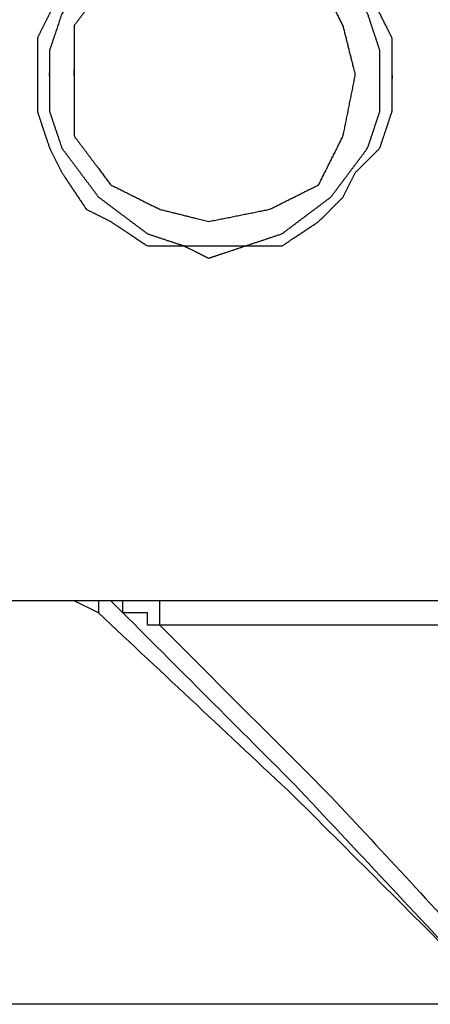
# Model space of a CAD drawing. Units: millimetres. Extents: x 0 to 595, y -1 to 420.
# Drawn here: x 155 to 158, y 165 to 172 of the extents above; entities that cross this region are included whole.
import ezdxf

# ---------------------------------------------------------------- set-up
doc = ezdxf.new("R2010")
doc.units = ezdxf.units.MM
doc.layers.add('3', color=7, linetype='CONTINUOUS', true_color=0xffffff)

msp = doc.modelspace()

# ---------------------------------------------------------------- linework, layer by layer
at = {"layer": '3', "color": 7, "linetype": 'Continuous'}
for p, q in [((159.416667, 168.166667), (154, 168.166667)), ((155.916667, 168.083333), (155.75, 168.166667)), ((158.583333, 165.416667), (150.916667, 165.416667))]:
    msp.add_line(p, q, dxfattribs=at)
for points, knots in [([(157.9166666666667, 171.6666666666667), (157.9166666666667, 171.8333333333333), (157.9166666666667, 171.9166666666667), (157.9166666666667, 172), (157.8888888888889, 172.0555555555555), (157.8611111111111, 172.1111111111111), (157.8333333333333, 172.1666666666667), (157.7777777777778, 172.25), (157.7222222222222, 172.3333333333333), (157.6666666666667, 172.4166666666667), (157.6388888888889, 172.4722222222222), (157.6111111111111, 172.5277777777778), (157.5833333333333, 172.5833333333333), (157.5277777777778, 172.6388888888889), (157.4722222222222, 172.6944444444445), (157.4166666666667, 172.75), (157.3333333333333, 172.7777777777778), (157.25, 172.8055555555556), (157.0833333333333, 172.8611111111111), (157, 172.8888888888889), (156.9166666666667, 172.9166666666667), (156.8333333333333, 172.9166666666667), (156.75, 172.9166666666667), (156.6111111111111, 172.9166666666667), (156.5555555555555, 172.9166666666667), (156.5, 172.9166666666667), (156.4166666666667, 172.8888888888889), (156.3333333333333, 172.8611111111111), (156.1666666666667, 172.8055555555556), (156.0833333333333, 172.7777777777778), (156, 172.75), (155.9444444444445, 172.6944444444445), (155.8888888888889, 172.6388888888889), (155.7777777777778, 172.5277777777778), (155.7222222222222, 172.4722222222222), (155.6666666666667, 172.4166666666667), (155.6388888888889, 172.3333333333333), (155.6111111111111, 172.25), (155.5833333333333, 172.1666666666667), (155.5555555555556, 172.1111111111111), (155.5277777777778, 172.0555555555555), (155.5, 172), (155.5, 171.9166666666667), (155.5, 171.8333333333333), (155.5, 171.6666666666667), (155.5, 171.5833333333333), (155.5, 171.5), (155.5277777777778, 171.4166666666667), (155.5555555555556, 171.3333333333333), (155.5833333333333, 171.25), (155.6111111111111, 171.1944444444445), (155.6388888888889, 171.1388888888889), (155.6666666666667, 171.0833333333333), (155.7222222222222, 171), (155.7777777777778, 170.9166666666667), (155.8333333333333, 170.8333333333333), (155.8888888888889, 170.8055555555556), (155.9444444444445, 170.7777777777778), (156, 170.75), (156.0833333333333, 170.6944444444445), (156.1666666666667, 170.6388888888889), (156.25, 170.5833333333333), (156.3333333333333, 170.5833333333333), (156.4166666666667, 170.5833333333333), (156.5, 170.5833333333333), (156.5555555555555, 170.5555555555556), (156.6111111111111, 170.5277777777778), (156.6666666666667, 170.5), (156.75, 170.5277777777778), (156.8333333333333, 170.5555555555556), (156.9166666666667, 170.5833333333333), (157, 170.5833333333333), (157.0833333333333, 170.5833333333333), (157.1666666666667, 170.5833333333333), (157.25, 170.6388888888889), (157.3333333333333, 170.6944444444445), (157.4166666666667, 170.75), (157.4722222222222, 170.8055555555555), (157.5277777777778, 170.8611111111111), (157.5833333333333, 170.9166666666667), (157.6111111111111, 170.9722222222222), (157.6388888888889, 171.0277777777778), (157.6666666666667, 171.0833333333333), (157.7222222222222, 171.1388888888889), (157.7777777777778, 171.1944444444445), (157.8333333333333, 171.25), (157.8611111111111, 171.3333333333333), (157.8888888888889, 171.4166666666667), (157.9166666666667, 171.5), (157.9166666666667, 171.5833333333333), (157.9166666666667, 171.6666666666667), (157.9166666666667, 171.8333333333333)], [-0.0324271607052887, -0.0324271607052887, 0, 0, 0.0324271607053391, 0.0324271607053391, 0.0324271607053391, 0.0565969392568136, 0.0565969392568136, 0.0565969392568136, 0.0955695361370639, 0.0955695361370639, 0.0955695361370639, 0.1197393146885342, 0.1197393146885342, 0.1197393146885342, 0.1503119349943546, 0.1503119349943546, 0.1503119349943546, 0.1844931636214104, 0.1844931636214104, 0.2186743922484558, 0.2186743922484558, 0.2186743922484558, 0.25110155295377, 0.25110155295377, 0.2727196600906387, 0.2727196600906387, 0.2727196600906387, 0.3069008887176725, 0.3069008887176725, 0.3410821173447061, 0.3410821173447061, 0.3410821173447061, 0.3716547376504974, 0.3716547376504974, 0.402227357956273, 0.402227357956273, 0.402227357956273, 0.4364085865832751, 0.4364085865832751, 0.4364085865832751, 0.4605783651347187, 0.4605783651347187, 0.4605783651347187, 0.4930055258400096, 0.4930055258400096, 0.5254326865453002, 0.5254326865453002, 0.5254326865453002, 0.559613915172313, 0.559613915172313, 0.559613915172313, 0.583783693723754, 0.583783693723754, 0.583783693723754, 0.6227562906039505, 0.6227562906039505, 0.6227562906039505, 0.6469260691553875, 0.6469260691553875, 0.6469260691553875, 0.6858986660355848, 0.6858986660355848, 0.6858986660355848, 0.7183258267408615, 0.7183258267408615, 0.7183258267408615, 0.7424956052922894, 0.7424956052922894, 0.7424956052922894, 0.7766768339192662, 0.7766768339192662, 0.7766768339192662, 0.8091039946245363, 0.8091039946245363, 0.8091039946245363, 0.8480765915047329, 0.8480765915047329, 0.8480765915047329, 0.8786492118105034, 0.8786492118105034, 0.8786492118105034, 0.9028189903619341, 0.9028189903619341, 0.9028189903619341, 0.9333916106677045, 0.9333916106677045, 0.9333916106677045, 0.9675728392947113, 0.9675728392947113, 0.9675728392947113, 1, 1, 1.032427160705339, 1.032427160705339]), ([(155.5833333333333, 171.8055555555555), (155.5833333333333, 171.6666666666667), (155.5833333333333, 171.5833333333333), (155.5833333333333, 171.5), (155.6111111111111, 171.4166666666667), (155.6388888888889, 171.3333333333333), (155.6666666666667, 171.25), (155.75, 171.1388888888889), (155.8333333333333, 171.0277777777777), (155.9166666666667, 170.9166666666667), (156.0277777777778, 170.8333333333333), (156.1388888888889, 170.75), (156.25, 170.6666666666667), (156.3333333333333, 170.6388888888889), (156.4166666666667, 170.6111111111111), (156.5, 170.5833333333333), (156.5555555555555, 170.5833333333333), (156.6111111111111, 170.5833333333333), (156.75, 170.5833333333333), (156.8333333333333, 170.5833333333333), (156.9166666666667, 170.5833333333333), (157, 170.6111111111111), (157.0833333333333, 170.6388888888889), (157.1666666666667, 170.6666666666667), (157.2777777777778, 170.75), (157.3888888888889, 170.8333333333333), (157.5, 170.9166666666667), (157.5833333333333, 171.0277777777777), (157.6666666666667, 171.1388888888889), (157.75, 171.25), (157.7777777777778, 171.3333333333333), (157.8055555555556, 171.4166666666667), (157.8333333333333, 171.5), (157.8333333333333, 171.5833333333333), (157.8333333333333, 171.6666666666667), (157.8333333333333, 171.8055555555555), (157.8333333333333, 171.8611111111111), (157.8333333333333, 171.9166666666667), (157.8055555555556, 172), (157.7777777777778, 172.0833333333333), (157.75, 172.1666666666667), (157.6666666666667, 172.2777777777777), (157.5833333333333, 172.3888888888889), (157.5, 172.5), (157.3888888888889, 172.5833333333333), (157.2777777777777, 172.6666666666667), (157.1666666666667, 172.75), (157.0833333333333, 172.7777777777778), (157, 172.8055555555556), (156.9166666666667, 172.8333333333333), (156.8333333333333, 172.8333333333333), (156.75, 172.8333333333333), (156.6111111111111, 172.8333333333333), (156.5555555555555, 172.8333333333333), (156.5, 172.8333333333333), (156.4166666666667, 172.8055555555556), (156.3333333333333, 172.7777777777778), (156.25, 172.75), (156.1388888888889, 172.6666666666667), (156.0277777777777, 172.5833333333333), (155.9166666666667, 172.5), (155.8333333333333, 172.3888888888889), (155.75, 172.2777777777777), (155.6666666666667, 172.1666666666667), (155.6388888888889, 172.0833333333333), (155.6111111111111, 172), (155.5833333333333, 171.9166666666667), (155.5833333333333, 171.8611111111111), (155.5833333333333, 171.8055555555555), (155.5833333333333, 171.6666666666667)], [-0.0234471477828653, -0.0234471477828653, 0, 0, 0.0351707216743161, 0.0351707216743161, 0.0351707216743161, 0.0722439174885447, 0.0722439174885447, 0.0722439174885447, 0.1308617869457351, 0.1308617869457351, 0.1308617869457351, 0.1894796564029349, 0.1894796564029349, 0.1894796564029349, 0.2265528522171697, 0.2265528522171697, 0.2265528522171697, 0.2500000000000429, 0.2500000000000429, 0.2851707216743466, 0.2851707216743466, 0.2851707216743466, 0.322243917488575, 0.322243917488575, 0.322243917488575, 0.3808617869457829, 0.3808617869457829, 0.3808617869457829, 0.4394796564029884, 0.4394796564029884, 0.4394796564029884, 0.4765528522172305, 0.4765528522172305, 0.4765528522172305, 0.5117235738915591, 0.5117235738915591, 0.535170721674437, 0.535170721674437, 0.535170721674437, 0.57224391748866, 0.57224391748866, 0.57224391748866, 0.6308617869458438, 0.6308617869458438, 0.6308617869458438, 0.6894796564030277, 0.6894796564030277, 0.6894796564030277, 0.7265528522172507, 0.7265528522172507, 0.7265528522172507, 0.7617235738915495, 0.7617235738915495, 0.7851707216744075, 0.7851707216744075, 0.7851707216744075, 0.8222439174886179, 0.8222439174886179, 0.8222439174886179, 0.8808617869457737, 0.8808617869457737, 0.8808617869457737, 0.9394796564029317, 0.9394796564029317, 0.9394796564029317, 0.9765528522171347, 0.9765528522171347, 0.9765528522171347, 1, 1, 1.035170721674316, 1.035170721674316]), ([(155.75, 171.8611111111111), (155.75, 171.6111111111111), (155.75, 171.4722222222223), (155.75, 171.3333333333333), (155.8333333333333, 171.2222222222223), (155.9166666666667, 171.1111111111111), (156, 171), (156.1111111111111, 170.9444444444445), (156.2222222222223, 170.8888888888889), (156.3333333333333, 170.8333333333333), (156.4444444444445, 170.8055555555556), (156.5555555555555, 170.7777777777778), (156.6666666666667, 170.75), (156.8055555555555, 170.7777777777778), (156.9444444444445, 170.8055555555556), (157.0833333333333, 170.8333333333333), (157.1944444444445, 170.8888888888889), (157.3055555555555, 170.9444444444445), (157.4166666666667, 171), (157.4722222222222, 171.1111111111111), (157.5277777777778, 171.2222222222223), (157.5833333333333, 171.3333333333333), (157.6111111111111, 171.4722222222223), (157.6388888888889, 171.6111111111111), (157.6666666666667, 171.75), (157.6388888888889, 171.8611111111111), (157.6111111111111, 171.9722222222223), (157.5833333333333, 172.0833333333333), (157.5277777777778, 172.1944444444445), (157.4722222222222, 172.3055555555555), (157.4166666666667, 172.4166666666667), (157.3055555555555, 172.5), (157.1944444444445, 172.5833333333333), (157.0833333333333, 172.6666666666667), (156.9444444444445, 172.6944444444444), (156.8055555555555, 172.7222222222222), (156.6666666666667, 172.75), (156.5555555555555, 172.7222222222222), (156.4444444444445, 172.6944444444444), (156.3333333333333, 172.6666666666667), (156.2222222222222, 172.5833333333333), (156.1111111111111, 172.5), (156, 172.4166666666667), (155.9166666666667, 172.3055555555555), (155.8333333333333, 172.1944444444445), (155.75, 172.0833333333333), (155.75, 171.9722222222223), (155.75, 171.8611111111111), (155.75, 171.6111111111111)], [-0.0536517246736091, -0.0536517246736091, 0, 0, 0.0670646558419928, 0.0670646558419928, 0.0670646558419928, 0.1341293116839663, 0.1341293116839663, 0.1341293116839663, 0.1941137634240739, 0.1941137634240739, 0.1941137634240739, 0.2494166953805077, 0.2494166953805077, 0.2494166953805077, 0.3178094931426287, 0.3178094931426287, 0.3178094931426287, 0.3777939448827472, 0.3777939448827472, 0.3777939448827472, 0.4377783966228658, 0.4377783966228658, 0.4377783966228658, 0.506171194385021, 0.506171194385021, 0.506171194385021, 0.5614741263414814, 0.5614741263414814, 0.5614741263414814, 0.6214585780816386, 0.6214585780816386, 0.6214585780816386, 0.6885232339236674, 0.6885232339236674, 0.6885232339236674, 0.7569160316858479, 0.7569160316858479, 0.7569160316858479, 0.8122189636423296, 0.8122189636423296, 0.8122189636423296, 0.8792836194843603, 0.8792836194843603, 0.8792836194843603, 0.9463482753263909, 0.9463482753263909, 0.9463482753263909, 1, 1, 1.067064655841993, 1.067064655841993]), ([(156, 168.1666666666667), (155.9722222222222, 168.1666666666667), (155.9444444444444, 168.1666666666667), (155.9166666666667, 168.1666666666667), (155.9166666666667, 168.1388888888889), (155.9166666666667, 168.1111111111111), (155.9166666666667, 168.0833333333333)], [0, 0, 0, 0, 0.5, 0.5, 0.5, 1, 1, 1, 1]), ([(156.3333333333333, 168), (156.3055555555556, 168), (156.2777777777778, 168), (156.25, 168), (156.25, 168.0277777777778), (156.25, 168.0555555555556), (156.25, 168.0833333333333), (156.2222222222222, 168.0833333333333), (156.1944444444444, 168.0833333333333), (156.1388888888889, 168.0833333333333), (156.1111111111111, 168.0833333333333), (156.0833333333333, 168.0833333333333), (156.0833333333333, 168.1111111111111), (156.0833333333333, 168.1388888888889), (156.0833333333333, 168.1666666666667), (156.0555555555556, 168.1666666666667), (156.0277777777778, 168.1666666666667), (156, 168.1666666666667)], [0, 0, 0, 0, 0.166666666666553, 0.166666666666553, 0.166666666666553, 0.3333333333331061, 0.3333333333331061, 0.3333333333331061, 0.4999999999998295, 0.4999999999998295, 0.666666666666553, 0.666666666666553, 0.666666666666553, 0.8333333333332765, 0.8333333333332765, 0.8333333333332765, 1, 1, 1, 1]), ([(158.5, 165.5833333333333), (158.0833333333333, 166.0277777777778), (157.6666666666667, 166.4722222222222), (157.25, 166.9166666666667), (156.8333333333333, 167.3333333333333), (156.4166666666667, 167.75), (156, 168.1666666666667)], [0, 0, 0, 0, 0.5083266910282345, 0.5083266910282345, 0.5083266910282345, 1, 1, 1, 1]), ([(156.3333333333333, 168), (156.3333333333333, 168.0277777777778), (156.3333333333333, 168.0555555555556), (156.3333333333333, 168.1111111111111), (156.3333333333333, 168.1388888888889), (156.3333333333333, 168.1666666666667)], [0, 0, 0, 0, 0.5, 0.5, 1, 1, 1, 1]), ([(158.5, 165.5833333333333), (158.0833333333333, 166), (157.6666666666667, 166.4166666666667), (157.25, 166.8333333333333), (156.8055555555555, 167.25), (156.3611111111111, 167.6666666666667), (155.9166666666667, 168.0833333333333)], [0, 0, 0, 0, 0.4916733089717655, 0.4916733089717655, 0.4916733089717655, 1, 1, 1, 1]), ([(159, 168), (158.5555555555555, 168), (158.1111111111111, 168), (157.2222222222222, 168), (156.7777777777778, 168), (156.3333333333333, 168)], [0, 0, 0, 0, 0.499999999999984, 0.499999999999984, 1, 1, 1, 1]), ([(156.3333333333333, 168), (156.7222222222222, 167.6111111111111), (157.1111111111111, 167.2222222222223), (157.5, 166.8333333333333), (157.8611111111111, 166.4444444444445), (158.2222222222223, 166.0555555555555), (158.5833333333333, 165.6666666666667)], [0, 0, 0, 0, 0.5089196144082928, 0.5089196144082928, 0.5089196144082928, 1, 1, 1, 1])]:
    msp.add_open_spline(points, degree=3, knots=knots, dxfattribs=at)

doc.saveas('drawing.dxf')
